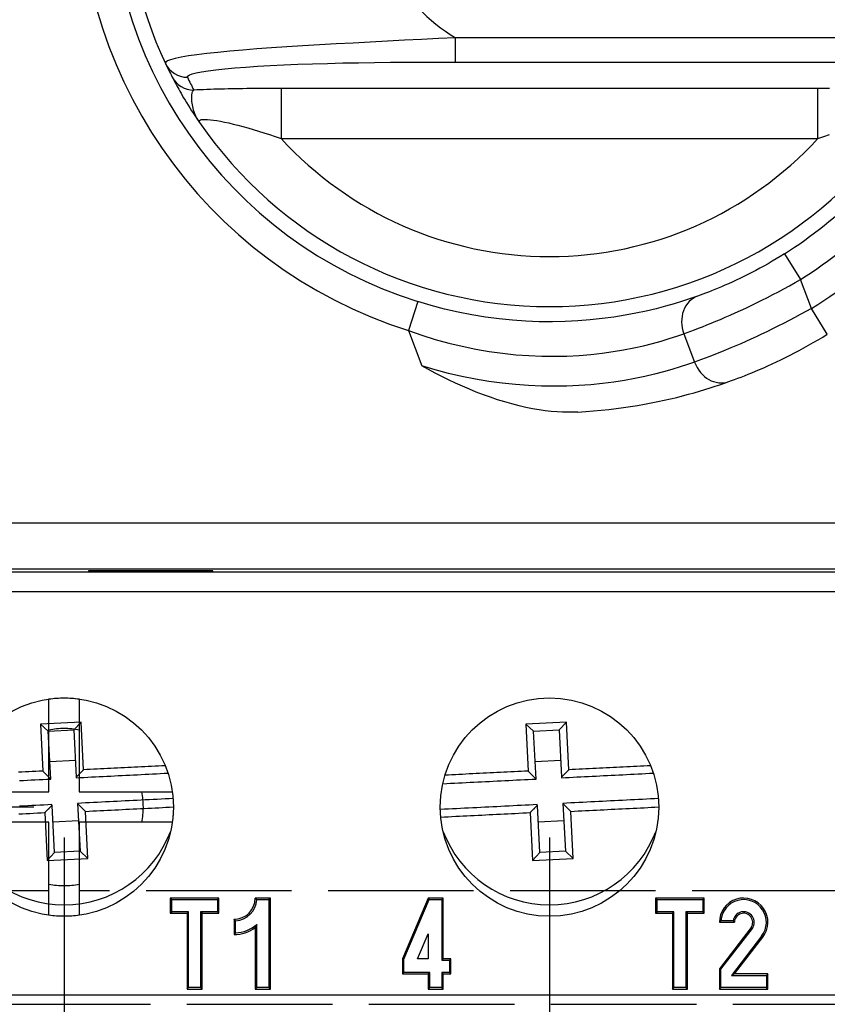
# Model space of a CAD drawing. Extents: x 46 to 594, y 116 to 733.
# Drawn here: x 144 to 171, y 400 to 433 of the extents above; entities that cross this region are included whole.
import ezdxf

# ---------------------------------------------------------------- set-up
doc = ezdxf.new("R2010")
doc.units = 0
doc.header["$LTSCALE"] = 0.4
doc.linetypes.add('ACAD_ISO02W100', pattern=[15, 12, -3])
doc.layers.get('0').update_dxf_attribs({"linetype": 'CONTINUOUS'})
doc.layers.get('DEFPOINTS').update_dxf_attribs({"linetype": 'CONTINUOUS'})
for name, color, linetype in [('QUOTA', 3, 'CONTINUOUS'), ('SPIGOLI_NASCOSTI', 7, 'ACAD_ISO02W100'), ('SPIGOLI_VISIBILI', 7, 'CONTINUOUS')]:
    doc.layers.add(name, color=color, linetype=linetype)
doc.styles.add('ROMANS', font='romans')
doc.dimstyles.new('COPIA_DI_DANIELE', dxfattribs={"dimtxt": 3, "dimasz": 3, "dimexe": 1, "dimexo": 1, "dimgap": 1, "dimtad": 1, "dimdec": 0, "dimtxsty": 'ROMANS', "dimcen": 5, "dimclrd": 3, "dimclre": 3, "dimclrt": 7, "dimazin": 3, "dimtfac": 1, "dimtdec": 0, "dimtmove": 0, "dimatfit": 3, "dimtolj": 1, "dimtzin": 0})

# ---------------------------------------------------------------- blocks, each defined once
blk = doc.blocks.new('*D74')
at = {"color": 3}
for p, q in [((177.893, 406.118), (177.893, 359.164)), ((161.893, 405.594), (161.893, 359.164)), ((164.893, 360.164), (174.893, 360.164))]:
    blk.add_line(p, q, dxfattribs=at)
for points in [[(164.893, 360.664), (164.893, 359.664), (161.893, 360.164)], [(174.893, 360.664), (174.893, 359.664), (177.893, 360.164)]]:
    blk.add_solid(points, dxfattribs=at)
at = {"layer": 'DEFPOINTS', "color": 0}
for p in [(177.893, 407.118), (161.893, 406.594), (177.893, 360.164)]:
    blk.add_point(p, dxfattribs=at)
at = {"color": 7, "insert": (167.983, 362.664), "char_height": 3, "attachment_point": 5, "style": 'ROMANS'}
blk.add_mtext('\\A1;16', dxfattribs=at)
blk = doc.blocks.new('*D75')
at = {"color": 3}
for p, q in [((135.793, 399.394), (135.793, 343.51)), ((187.993, 399.089), (187.993, 343.51)), ((138.793, 344.51), (184.993, 344.51))]:
    blk.add_line(p, q, dxfattribs=at)
for points in [[(138.793, 345.01), (138.793, 344.01), (135.793, 344.51)], [(184.993, 345.01), (184.993, 344.01), (187.993, 344.51)]]:
    blk.add_solid(points, dxfattribs=at)
at = {"layer": 'DEFPOINTS', "color": 0}
for p in [(135.793, 400.394), (187.993, 400.089), (187.993, 344.51)]:
    blk.add_point(p, dxfattribs=at)
at = {"color": 7, "insert": (161.893, 347.01), "char_height": 3, "attachment_point": 5, "style": 'ROMANS'}
blk.add_mtext('\\A1;52', dxfattribs=at)
blk = doc.blocks.new('*D77')
at = {"color": 3}
for p, q in [((145.893, 405.594), (145.893, 359.187)), ((161.893, 405.594), (161.893, 359.187)), ((148.893, 360.187), (158.893, 360.187))]:
    blk.add_line(p, q, dxfattribs=at)
for points in [[(148.893, 360.687), (148.893, 359.687), (145.893, 360.187)], [(158.893, 360.687), (158.893, 359.687), (161.893, 360.187)]]:
    blk.add_solid(points, dxfattribs=at)
at = {"layer": 'DEFPOINTS', "color": 0}
for p in [(145.893, 406.594), (161.893, 406.594), (161.893, 360.187)]:
    blk.add_point(p, dxfattribs=at)
at = {"color": 7, "insert": (153.893, 362.687), "char_height": 3, "attachment_point": 5, "style": 'ROMANS'}
blk.add_mtext('\\A1;16', dxfattribs=at)
blk = doc.blocks.new('*D78')
at = {"color": 3}
for p, q in [((142.093, 485.268), (142.093, 503.781)), ((181.693, 391.168), (181.693, 503.781)), ((145.093, 502.781), (178.693, 502.781))]:
    blk.add_line(p, q, dxfattribs=at)
for points in [[(145.093, 503.281), (145.093, 502.281), (142.093, 502.781)], [(178.693, 503.281), (178.693, 502.281), (181.693, 502.781)]]:
    blk.add_solid(points, dxfattribs=at)
at = {"layer": 'DEFPOINTS', "color": 0}
for p in [(181.693, 502.781), (142.093, 484.268), (181.693, 390.168)]:
    blk.add_point(p, dxfattribs=at)
at = {"color": 7, "insert": (160.153, 505.281), "char_height": 3, "attachment_point": 5, "style": 'ROMANS'}
blk.add_mtext('\\A1;40', dxfattribs=at)
blk = doc.blocks.new('*D79')
at = {"color": 3}
for p, q in [((141.093, 484.268), (79.823, 484.268)), ((80.823, 481.268), (80.823, 393.168)), ((180.693, 390.168), (79.823, 390.168))]:
    blk.add_line(p, q, dxfattribs=at)
for points in [[(80.323, 481.268), (81.323, 481.268), (80.823, 484.268)], [(80.323, 393.168), (81.323, 393.168), (80.823, 390.168)]]:
    blk.add_solid(points, dxfattribs=at)
at = {"layer": 'DEFPOINTS', "color": 0}
for p in [(142.093, 484.268), (80.823, 390.168), (181.693, 390.168)]:
    blk.add_point(p, dxfattribs=at)
at = {"color": 7, "insert": (78.323, 437.218), "char_height": 3, "attachment_point": 5, "rotation": 90, "style": 'ROMANS'}
blk.add_mtext('\\A1;94', dxfattribs=at)
blk = doc.blocks.new('*D80')
at = {"color": 3}
for p, q in [((134.992, 487.217), (71.365, 487.217)), ((72.365, 484.217), (72.365, 390.218)), ((175.926, 387.218), (71.365, 387.218))]:
    blk.add_line(p, q, dxfattribs=at)
for points in [[(71.865, 484.217), (72.865, 484.217), (72.365, 487.217)], [(71.865, 390.218), (72.865, 390.218), (72.365, 387.218)]]:
    blk.add_solid(points, dxfattribs=at)
at = {"layer": 'DEFPOINTS', "color": 0}
for p in [(135.992, 487.217), (72.365, 387.218), (176.926, 387.218)]:
    blk.add_point(p, dxfattribs=at)
at = {"color": 7, "insert": (69.865, 437.218), "char_height": 3, "attachment_point": 5, "rotation": 90, "style": 'ROMANS'}
blk.add_mtext('\\A1;100', dxfattribs=at)
blk = doc.blocks.new('PROT')
at = {"layer": 'SPIGOLI_NASCOSTI', "color": 7, "linetype": 'ACAD_ISO02W100'}
for p, q in [((2.147, 13.593), (50.031, 13.593)), ((9.6, 10.665), (9.6, 9.857)), ((10.6, 9.857), (10.6, 10.665)), ((9.6, 9.857), (2.147, 9.857)), ((9.6, 9.857), (9.6, 7.6)), ((10.6, 7.6), (10.6, 9.857)), ((41.6, 9.857), (10.6, 9.857)), ((9.6, 7.6), (6.535, 7.6)), ((13.665, 7.6), (10.6, 7.6)), ((6.535, 6.6), (9.6, 6.6)), ((9.6, 6.6), (9.6, 3.535)), ((10.6, 3.535), (10.6, 6.6)), ((10.6, 6.6), (13.665, 6.6))]:
    blk.add_line(p, q, dxfattribs=at)
for radius, start, end in [(3.6, 82.0164, 97.9836), (2.6, 78.9125, 101.0875), (2.6, 348.9125, 11.0875), (3.6, 352.0164, 7.9836), (2.6, 258.9125, 281.0875), (3.6, 262.0164, 277.9836)]:
    blk.add_arc((10.1, 7.1), radius, start, end, dxfattribs=at)
at = {"layer": 'SPIGOLI_VISIBILI', "color": 7, "linetype": 'CONTINUOUS'}
blk.add_line((51.9, 0), (0.3, 0), dxfattribs=at)
blk = doc.blocks.new('*D133')
at = {"layer": 'DEFPOINTS', "color": 0}
for p in [(145.893, 467.594), (106.596, 406.594), (145.893, 406.594)]:
    blk.add_point(p, dxfattribs=at)
at = {"layer": 'QUOTA', "color": 3}
for p, q in [((144.893, 467.594), (105.596, 467.594)), ((106.596, 464.594), (106.596, 409.594)), ((144.893, 406.594), (105.596, 406.594))]:
    blk.add_line(p, q, dxfattribs=at)
for points in [[(106.096, 464.594), (107.096, 464.594), (106.596, 467.594)], [(106.096, 409.594), (107.096, 409.594), (106.596, 406.594)]]:
    blk.add_solid(points, dxfattribs=at)
at = {"layer": 'QUOTA', "color": 7, "insert": (104.096, 437.094), "char_height": 3, "attachment_point": 5, "rotation": 90, "style": 'ROMANS'}
blk.add_mtext('\\A1;61', dxfattribs=at)

msp = doc.modelspace()

# ---------------------------------------------------------------- linework, layer by layer
at = {"layer": 'SPIGOLI_VISIBILI', "color": 7, "linetype": 'CONTINUOUS'}
for p, q in [((184.893, 431.959), (158.79, 431.959)), ((158.79, 431.16), (158.79, 431.959)), ((158.79, 431.16), (184.893, 431.16)), ((170.743, 430.29), (153.043, 430.29)), ((153.043, 430.29), (153.043, 428.642)), ((170.743, 428.642), (170.743, 430.29)), ((153.043, 428.642), (170.743, 428.642)), ((169.636, 424.834), (170.17, 423.989)), ((170.528, 423.034), (170.17, 423.989)), ((157.55, 423.259), (157.25, 422.305)), ((171.052, 422.182), (170.528, 423.034)), ((157.25, 422.305), (157.688, 421.139)), ((166.323, 422.203), (166.674, 421.266)), ((186.184, 415.953), (137.602, 415.953)), ((186.293, 414.344), (137.493, 414.344)), ((137.602, 414.453), (186.184, 414.453)), ((146.693, 414.388), (146.693, 414.36)), ((150.793, 414.388), (146.693, 414.388)), ((146.693, 414.36), (150.793, 414.36)), ((150.793, 414.36), (150.793, 414.388)), ((146.452, 409.399), (145.108, 409.331)), ((146.215, 409.136), (146.452, 409.399)), ((146.531, 407.823), (146.452, 409.399)), ((162.452, 409.399), (161.108, 409.331)), ((162.215, 409.136), (162.452, 409.399)), ((162.531, 407.823), (162.452, 409.399)), ((145.108, 409.331), (145.186, 407.782)), ((145.108, 409.331), (145.37, 409.094)), ((145.37, 409.094), (146.215, 409.136)), ((145.449, 407.519), (145.37, 409.094)), ((146.215, 409.136), (146.293, 407.585)), ((161.108, 409.331), (161.186, 407.782)), ((161.108, 409.331), (161.37, 409.094)), ((161.37, 409.094), (162.215, 409.136)), ((161.449, 407.519), (161.37, 409.094)), ((162.215, 409.136), (162.293, 407.585)), ((145.42, 408.095), (146.265, 408.138)), ((161.42, 408.095), (162.265, 408.138)), ((145.571, 405.099), (145.493, 406.65)), ((146.337, 406.716), (146.416, 405.141)), ((146.678, 404.904), (146.6, 406.453)), ((161.571, 405.099), (161.493, 406.65)), ((162.337, 406.716), (162.416, 405.141)), ((162.678, 404.904), (162.6, 406.453)), ((145.255, 406.412), (145.334, 404.837)), ((146.366, 406.14), (145.521, 406.098)), ((161.255, 406.412), (161.334, 404.837)), ((162.366, 406.14), (161.521, 406.098)), ((145.334, 404.837), (145.571, 405.099)), ((145.334, 404.837), (146.678, 404.904)), ((146.416, 405.141), (145.571, 405.099)), ((146.416, 405.141), (146.678, 404.904)), ((161.334, 404.837), (161.571, 405.099)), ((161.334, 404.837), (162.678, 404.904)), ((162.416, 405.141), (161.571, 405.099)), ((162.416, 405.141), (162.678, 404.904)), ((150.993, 403.594), (149.393, 403.594)), ((149.393, 403.594), (149.393, 403.094)), ((149.393, 403.594), (149.443, 403.544)), ((149.443, 403.544), (150.943, 403.544)), ((149.443, 403.144), (149.443, 403.544)), ((150.993, 403.594), (150.943, 403.544)), ((150.943, 403.544), (150.943, 403.144)), ((150.993, 403.094), (150.993, 403.594)), ((152.693, 403.594), (152.193, 403.594)), ((152.241, 403.544), (152.643, 403.544)), ((152.693, 403.594), (152.643, 403.544)), ((152.643, 403.544), (152.643, 400.644)), ((152.693, 400.594), (152.693, 403.594)), ((157.893, 403.594), (157.043, 401.594)), ((157.093, 401.583), (157.926, 403.544)), ((158.393, 403.594), (157.893, 403.594)), ((157.893, 403.594), (157.926, 403.544)), ((157.926, 403.544), (158.343, 403.544)), ((158.393, 403.594), (158.343, 403.544)), ((158.343, 403.544), (158.343, 401.544)), ((158.393, 401.594), (158.393, 403.594)), ((166.993, 403.594), (165.393, 403.594)), ((165.393, 403.594), (165.393, 403.094)), ((165.393, 403.594), (165.443, 403.544)), ((165.443, 403.544), (166.943, 403.544)), ((165.443, 403.144), (165.443, 403.544)), ((166.993, 403.594), (166.943, 403.544)), ((166.943, 403.544), (166.943, 403.144)), ((166.993, 403.094), (166.993, 403.594)), ((149.393, 403.094), (149.443, 403.144)), ((149.393, 403.094), (149.943, 403.094)), ((149.993, 403.144), (149.443, 403.144)), ((149.943, 403.094), (149.993, 403.144)), ((149.943, 403.094), (149.943, 400.594)), ((149.993, 400.644), (149.993, 403.144)), ((150.393, 403.144), (150.393, 400.644)), ((150.443, 403.094), (150.393, 403.144)), ((150.943, 403.144), (150.393, 403.144)), ((150.443, 400.594), (150.443, 403.094)), ((150.443, 403.094), (150.993, 403.094)), ((150.993, 403.094), (150.943, 403.144)), ((151.493, 402.894), (151.493, 402.394)), ((165.393, 403.094), (165.443, 403.144)), ((165.393, 403.094), (165.943, 403.094)), ((165.993, 403.144), (165.443, 403.144)), ((165.943, 403.094), (165.993, 403.144)), ((165.943, 403.094), (165.943, 400.594)), ((165.993, 400.644), (165.993, 403.144)), ((166.393, 403.144), (166.393, 400.644)), ((166.443, 403.094), (166.393, 403.144)), ((166.943, 403.144), (166.393, 403.144)), ((166.443, 400.594), (166.443, 403.094)), ((166.443, 403.094), (166.993, 403.094)), ((166.993, 403.094), (166.943, 403.144)), ((151.543, 402.445), (151.543, 402.845)), ((152.193, 402.619), (152.193, 400.594)), ((152.243, 400.644), (152.243, 402.722)), ((167.493, 402.794), (167.993, 402.794)), ((168.541, 402.624), (167.493, 401.265)), ((167.543, 401.248), (168.581, 402.595)), ((167.947, 402.844), (167.545, 402.844)), ((157.543, 401.594), (157.893, 402.417)), ((157.893, 402.417), (157.893, 401.594)), ((168.887, 402.336), (167.891, 401.044)), ((167.993, 401.094), (168.927, 402.305)), ((168.887, 402.336), (168.927, 402.305)), ((157.043, 401.594), (157.043, 401.094)), ((157.043, 401.594), (157.093, 401.583)), ((157.093, 401.144), (157.093, 401.583)), ((157.893, 401.594), (157.543, 401.594)), ((158.393, 401.594), (158.343, 401.544)), ((158.643, 401.594), (158.393, 401.594)), ((158.643, 401.594), (158.593, 401.544)), ((158.643, 401.094), (158.643, 401.594)), ((158.343, 401.544), (158.593, 401.544)), ((158.593, 401.544), (158.593, 401.144)), ((167.493, 401.265), (167.543, 401.248)), ((167.493, 401.265), (167.493, 400.594)), ((157.043, 401.094), (157.093, 401.144)), ((157.043, 401.094), (157.893, 401.094)), ((157.943, 401.144), (157.093, 401.144)), ((157.893, 401.094), (157.943, 401.144)), ((157.893, 401.094), (157.893, 400.594)), ((157.943, 400.644), (157.943, 401.144)), ((158.343, 401.144), (158.343, 400.644)), ((158.393, 401.094), (158.343, 401.144)), ((158.593, 401.144), (158.343, 401.144)), ((158.393, 400.594), (158.393, 401.094)), ((158.393, 401.094), (158.643, 401.094)), ((158.643, 401.094), (158.593, 401.144)), ((167.543, 400.644), (167.543, 401.248)), ((167.993, 401.094), (167.891, 401.044)), ((167.891, 401.044), (169.043, 401.044)), ((169.093, 401.094), (167.993, 401.094)), ((169.093, 401.094), (169.043, 401.044)), ((169.043, 401.044), (169.043, 400.644)), ((169.093, 400.594), (169.093, 401.094)), ((149.943, 400.594), (149.993, 400.644)), ((150.393, 400.644), (149.993, 400.644)), ((150.443, 400.594), (150.393, 400.644)), ((152.193, 400.594), (152.243, 400.644)), ((152.643, 400.644), (152.243, 400.644)), ((152.693, 400.594), (152.643, 400.644)), ((157.893, 400.594), (157.943, 400.644)), ((158.343, 400.644), (157.943, 400.644)), ((158.393, 400.594), (158.343, 400.644)), ((165.943, 400.594), (165.993, 400.644)), ((166.393, 400.644), (165.993, 400.644)), ((166.443, 400.594), (166.393, 400.644)), ((167.493, 400.594), (167.543, 400.644)), ((169.043, 400.644), (167.543, 400.644)), ((169.093, 400.594), (169.043, 400.644)), ((186.493, 400.394), (137.293, 400.394)), ((149.943, 400.594), (150.443, 400.594)), ((152.193, 400.594), (152.693, 400.594)), ((157.893, 400.594), (158.393, 400.594)), ((165.943, 400.594), (166.443, 400.594)), ((167.493, 400.594), (169.093, 400.594))]:
    msp.add_line(p, q, dxfattribs=at)
for points in [[(158.79, 431.959), (158.236, 431.932), (157.677, 431.903), (157.114, 431.875), (156.548, 431.845), (155.982, 431.816), (155.418, 431.786), (154.859, 431.755), (154.306, 431.723), (153.764, 431.691), (153.238, 431.658), (152.731, 431.624), (152.245, 431.589), (151.785, 431.553), (151.355, 431.516), (150.957, 431.478), (150.595, 431.439), (150.272, 431.4), (149.989, 431.359), (149.749, 431.318), (149.553, 431.276), (149.402, 431.235), (149.298, 431.194), (149.241, 431.153), (149.235, 431.113)], [(149.958, 430.657), (149.963, 430.694), (150.014, 430.731), (150.108, 430.768), (150.244, 430.804), (150.422, 430.84), (150.639, 430.874), (150.895, 430.907), (151.188, 430.938), (151.517, 430.968), (151.878, 430.995), (152.27, 431.021), (152.689, 431.044), (153.131, 431.065), (153.595, 431.084), (154.077, 431.101), (154.575, 431.116), (155.084, 431.128), (155.602, 431.138), (156.126, 431.146), (156.655, 431.152), (157.186, 431.156), (157.72, 431.159), (158.255, 431.16), (158.79, 431.16)], [(149.456, 430.664), (149.463, 430.652), (149.472, 430.634), (149.484, 430.612), (149.498, 430.584), (149.515, 430.552), (149.535, 430.515), (149.557, 430.473), (149.582, 430.427), (149.61, 430.376), (149.64, 430.321), (149.673, 430.262), (149.709, 430.198), (149.748, 430.13), (149.789, 430.058), (149.833, 429.983), (149.881, 429.903), (149.931, 429.82), (149.983, 429.735), (150.039, 429.646), (150.096, 429.554), (150.157, 429.461), (150.22, 429.365), (150.285, 429.267), (150.353, 429.168)], [(150.353, 429.168), (150.306, 429.24), (150.267, 429.31), (150.233, 429.379), (150.204, 429.447), (150.181, 429.512), (150.161, 429.576), (150.145, 429.637), (150.132, 429.696), (150.122, 429.752), (150.113, 429.805), (150.107, 429.856), (150.102, 429.904), (150.1, 429.949), (150.098, 429.99), (150.099, 430.029), (150.101, 430.065), (150.104, 430.098), (150.109, 430.127), (150.115, 430.153), (150.123, 430.176), (150.132, 430.196), (150.142, 430.212), (150.154, 430.224), (150.167, 430.234)], [(153.043, 430.29), (152.917, 430.29), (152.791, 430.29), (152.665, 430.289), (152.539, 430.289), (152.413, 430.288), (152.287, 430.287), (152.161, 430.286), (152.035, 430.285), (151.911, 430.283), (151.787, 430.281), (151.663, 430.279), (151.54, 430.277), (151.419, 430.275), (151.298, 430.272), (151.179, 430.27), (151.061, 430.266), (150.944, 430.263), (150.828, 430.26), (150.714, 430.256), (150.601, 430.252), (150.489, 430.248), (150.38, 430.243), (150.272, 430.239), (150.167, 430.234)], [(171.121, 430.289), (170.995, 430.29), (170.869, 430.29), (170.743, 430.29)], [(150.353, 429.168), (150.34, 429.194), (150.341, 429.217), (150.355, 429.235), (150.383, 429.25), (150.423, 429.261), (150.477, 429.267), (150.543, 429.269), (150.622, 429.266), (150.713, 429.258), (150.815, 429.245), (150.928, 429.228), (151.051, 429.206), (151.182, 429.18), (151.322, 429.15), (151.469, 429.115), (151.622, 429.077), (151.782, 429.034), (151.948, 428.988), (152.119, 428.938), (152.296, 428.885), (152.477, 428.828), (152.662, 428.769), (152.851, 428.707), (153.043, 428.642)], [(170.743, 428.642), (170.935, 428.707), (171.124, 428.769)], [(169.636, 424.834), (169.503, 424.751), (169.368, 424.669), (169.233, 424.589), (169.098, 424.511), (168.963, 424.434), (168.828, 424.36), (168.694, 424.288), (168.561, 424.218), (168.429, 424.15), (168.299, 424.085), (168.17, 424.023), (168.043, 423.963), (167.919, 423.905), (167.797, 423.85), (167.678, 423.798), (167.563, 423.748), (167.45, 423.701), (167.341, 423.656), (167.236, 423.614), (167.135, 423.574), (167.038, 423.537), (166.947, 423.503), (166.86, 423.471), (166.778, 423.441)], [(166.323, 422.203), (166.432, 422.242), (166.548, 422.285), (166.671, 422.331), (166.8, 422.381), (166.935, 422.433), (167.076, 422.489), (167.222, 422.548), (167.372, 422.61), (167.528, 422.675), (167.687, 422.743), (167.851, 422.814), (168.018, 422.888), (168.188, 422.966), (168.361, 423.046), (168.537, 423.129), (168.715, 423.215), (168.894, 423.304), (169.075, 423.395), (169.258, 423.489), (169.441, 423.585), (169.624, 423.683), (169.807, 423.783), (169.989, 423.885), (170.17, 423.989)], [(166.778, 423.441), (166.539, 423.358), (166.281, 423.274), (166.007, 423.189), (165.715, 423.106), (165.406, 423.026), (165.082, 422.949), (164.742, 422.876), (164.387, 422.81), (164.017, 422.75), (163.634, 422.699), (163.238, 422.657), (162.832, 422.625), (162.415, 422.604), (161.99, 422.595), (161.557, 422.598), (161.118, 422.614), (160.675, 422.645), (160.229, 422.69), (159.781, 422.748), (159.332, 422.822), (158.883, 422.91), (158.435, 423.012), (157.99, 423.129), (157.55, 423.259)], [(170.528, 423.034), (170.346, 422.932), (170.162, 422.831), (169.978, 422.732), (169.793, 422.635), (169.608, 422.54), (169.424, 422.447), (169.242, 422.357), (169.062, 422.269), (168.883, 422.184), (168.707, 422.102), (168.534, 422.023), (168.363, 421.947), (168.196, 421.873), (168.033, 421.802), (167.874, 421.735), (167.719, 421.671), (167.569, 421.609), (167.424, 421.551), (167.284, 421.496), (167.149, 421.444), (167.021, 421.395), (166.899, 421.349), (166.783, 421.306), (166.674, 421.266)], [(157.25, 422.305), (157.687, 422.153), (158.129, 422.016), (158.573, 421.893), (159.018, 421.786), (159.462, 421.694), (159.904, 421.617), (160.345, 421.556), (160.782, 421.51), (161.214, 421.478), (161.639, 421.461), (162.057, 421.457), (162.467, 421.466), (162.866, 421.487), (163.254, 421.519), (163.629, 421.56), (163.991, 421.612), (164.338, 421.671), (164.67, 421.736), (164.987, 421.807), (165.288, 421.883), (165.572, 421.961), (165.84, 422.042), (166.09, 422.122), (166.323, 422.203)], [(167.804, 420.622), (167.896, 420.656), (167.995, 420.692), (168.098, 420.731), (168.207, 420.772), (168.321, 420.817), (168.44, 420.864), (168.563, 420.914), (168.69, 420.967), (168.821, 421.023), (168.955, 421.082), (169.093, 421.144), (169.234, 421.208), (169.378, 421.275), (169.524, 421.345), (169.672, 421.418), (169.822, 421.493), (169.974, 421.571), (170.127, 421.652), (170.281, 421.735), (170.436, 421.821), (170.591, 421.908), (170.746, 421.998), (170.899, 422.089), (171.052, 422.182)], [(166.674, 421.266), (166.444, 421.186), (166.196, 421.105), (165.931, 421.025), (165.649, 420.945), (165.35, 420.868), (165.037, 420.794), (164.708, 420.726), (164.367, 420.663), (164.011, 420.608), (163.641, 420.56), (163.258, 420.521), (162.864, 420.492), (162.46, 420.474), (162.047, 420.467), (161.627, 420.473), (161.201, 420.491), (160.769, 420.524), (160.332, 420.57), (159.892, 420.63), (159.45, 420.704), (159.007, 420.792), (158.565, 420.894), (158.125, 421.009), (157.688, 421.139)], [(162.831, 419.619), (162.67, 419.613), (162.501, 419.612), (162.325, 419.616), (162.142, 419.626), (161.951, 419.642), (161.753, 419.664), (161.548, 419.694), (161.336, 419.73), (161.116, 419.774), (160.889, 419.826), (160.655, 419.886), (160.418, 419.953), (160.182, 420.026), (159.947, 420.105), (159.714, 420.19), (159.481, 420.279), (159.251, 420.373), (159.021, 420.472), (158.794, 420.575), (158.568, 420.681), (158.345, 420.791), (158.124, 420.904), (157.904, 421.02), (157.688, 421.139)], [(162.829, 419.62), (163.088, 419.636), (163.343, 419.655), (163.596, 419.678), (163.844, 419.704), (164.089, 419.733), (164.33, 419.765), (164.566, 419.799), (164.798, 419.837), (165.025, 419.876), (165.246, 419.918), (165.463, 419.962), (165.675, 420.007), (165.883, 420.055), (166.086, 420.103), (166.283, 420.153), (166.475, 420.204), (166.662, 420.256), (166.843, 420.308), (167.018, 420.361), (167.188, 420.414), (167.351, 420.467), (167.508, 420.519), (167.659, 420.571), (167.804, 420.622)], [(145.186, 407.782), (145.072, 407.776), (144.958, 407.771), (144.844, 407.765), (144.73, 407.759), (144.616, 407.754), (144.502, 407.748), (144.388, 407.742)], [(145.186, 407.782), (145.197, 407.771), (145.208, 407.76), (145.219, 407.749), (145.23, 407.738), (145.241, 407.727), (145.252, 407.716), (145.263, 407.705), (145.274, 407.694), (145.285, 407.683), (145.296, 407.672), (145.307, 407.661), (145.318, 407.65), (145.329, 407.64), (145.34, 407.629), (145.351, 407.618), (145.362, 407.607), (145.372, 407.596), (145.383, 407.585), (145.394, 407.574), (145.405, 407.563), (145.416, 407.552), (145.427, 407.541), (145.438, 407.53), (145.449, 407.519)], [(146.531, 407.823), (146.521, 407.814), (146.511, 407.804), (146.501, 407.794), (146.492, 407.784), (146.482, 407.774), (146.472, 407.764), (146.462, 407.754), (146.452, 407.744), (146.442, 407.734), (146.432, 407.724), (146.422, 407.714), (146.412, 407.704), (146.402, 407.694), (146.392, 407.684), (146.382, 407.674), (146.372, 407.664), (146.362, 407.655), (146.353, 407.645), (146.343, 407.635), (146.333, 407.625), (146.323, 407.615), (146.313, 407.605), (146.303, 407.595), (146.293, 407.585)], [(149.224, 407.959), (149.112, 407.953), (149, 407.947), (148.888, 407.942), (148.776, 407.936), (148.663, 407.931), (148.551, 407.925), (148.439, 407.919), (148.327, 407.914), (148.215, 407.908), (148.102, 407.902), (147.99, 407.897), (147.878, 407.891), (147.766, 407.885), (147.653, 407.88), (147.541, 407.874), (147.429, 407.869), (147.317, 407.863), (147.205, 407.857), (147.092, 407.852), (146.98, 407.846), (146.868, 407.84), (146.756, 407.835), (146.644, 407.829), (146.531, 407.823)], [(161.186, 407.782), (161.072, 407.776), (160.958, 407.771), (160.844, 407.765), (160.73, 407.759), (160.616, 407.754), (160.502, 407.748), (160.388, 407.742), (160.274, 407.736), (160.16, 407.731), (160.046, 407.725), (159.932, 407.719), (159.818, 407.713), (159.704, 407.708), (159.59, 407.702), (159.476, 407.696), (159.362, 407.691), (159.248, 407.685), (159.134, 407.679), (159.02, 407.673), (158.906, 407.668), (158.792, 407.662), (158.678, 407.656), (158.564, 407.65), (158.45, 407.645)], [(161.186, 407.782), (161.197, 407.771), (161.208, 407.76), (161.219, 407.749), (161.23, 407.738), (161.241, 407.727), (161.252, 407.716), (161.263, 407.705), (161.274, 407.694), (161.285, 407.683), (161.296, 407.672), (161.307, 407.661), (161.318, 407.65), (161.329, 407.64), (161.34, 407.629), (161.351, 407.618), (161.362, 407.607), (161.372, 407.596), (161.383, 407.585), (161.394, 407.574), (161.405, 407.563), (161.416, 407.552), (161.427, 407.541), (161.438, 407.53), (161.449, 407.519)], [(162.531, 407.823), (162.521, 407.814), (162.511, 407.804), (162.501, 407.794), (162.492, 407.784), (162.482, 407.774), (162.472, 407.764), (162.462, 407.754), (162.452, 407.744), (162.442, 407.734), (162.432, 407.724), (162.422, 407.714), (162.412, 407.704), (162.402, 407.694), (162.392, 407.684), (162.382, 407.674), (162.372, 407.664), (162.362, 407.655), (162.353, 407.645), (162.343, 407.635), (162.333, 407.625), (162.323, 407.615), (162.313, 407.605), (162.303, 407.595), (162.293, 407.585)], [(165.224, 407.959), (165.112, 407.953), (165, 407.947), (164.888, 407.942), (164.776, 407.936), (164.663, 407.931), (164.551, 407.925), (164.439, 407.919), (164.327, 407.914), (164.215, 407.908), (164.102, 407.902), (163.99, 407.897), (163.878, 407.891), (163.766, 407.885), (163.653, 407.88), (163.541, 407.874), (163.429, 407.869), (163.317, 407.863), (163.205, 407.857), (163.092, 407.852), (162.98, 407.846), (162.868, 407.84), (162.756, 407.835), (162.644, 407.829), (162.531, 407.823)], [(144.425, 407.467), (144.553, 407.474), (144.681, 407.48), (144.809, 407.487), (144.937, 407.493), (145.065, 407.5), (145.193, 407.506), (145.321, 407.512), (145.449, 407.519)], [(146.293, 407.585), (146.293, 407.584), (146.293, 407.583), (146.293, 407.582), (146.293, 407.581), (146.293, 407.58), (146.293, 407.579), (146.293, 407.578), (146.293, 407.577), (146.293, 407.576), (146.293, 407.575), (146.293, 407.574), (146.294, 407.573), (146.294, 407.572), (146.294, 407.571), (146.294, 407.57), (146.294, 407.569), (146.294, 407.568), (146.294, 407.567), (146.294, 407.566), (146.294, 407.565), (146.294, 407.564), (146.294, 407.563), (146.294, 407.562), (146.294, 407.561)], [(146.294, 407.561), (146.42, 407.568), (146.546, 407.574), (146.672, 407.58), (146.798, 407.587), (146.923, 407.593), (147.049, 407.599), (147.175, 407.605), (147.301, 407.612), (147.427, 407.618), (147.553, 407.624), (147.679, 407.631), (147.804, 407.637), (147.93, 407.643), (148.056, 407.65), (148.182, 407.656), (148.308, 407.662), (148.434, 407.669), (148.559, 407.675), (148.685, 407.681), (148.811, 407.688), (148.937, 407.694), (149.063, 407.7), (149.188, 407.707), (149.315, 407.713)], [(158.378, 407.365), (158.506, 407.371), (158.633, 407.377), (158.761, 407.384), (158.889, 407.39), (159.017, 407.397), (159.145, 407.403), (159.273, 407.41), (159.401, 407.416), (159.529, 407.422), (159.657, 407.429), (159.785, 407.435), (159.913, 407.442), (160.041, 407.448), (160.169, 407.455), (160.297, 407.461), (160.425, 407.467), (160.553, 407.474), (160.681, 407.48), (160.809, 407.487), (160.937, 407.493), (161.065, 407.5), (161.193, 407.506), (161.321, 407.512), (161.449, 407.519)], [(162.293, 407.585), (162.293, 407.584), (162.293, 407.583), (162.293, 407.582), (162.293, 407.581), (162.293, 407.58), (162.293, 407.579), (162.293, 407.578), (162.293, 407.577), (162.293, 407.576), (162.293, 407.575), (162.293, 407.574), (162.294, 407.573), (162.294, 407.572), (162.294, 407.571), (162.294, 407.57), (162.294, 407.569), (162.294, 407.568), (162.294, 407.567), (162.294, 407.566), (162.294, 407.565), (162.294, 407.564), (162.294, 407.563), (162.294, 407.562), (162.294, 407.561)], [(162.294, 407.561), (162.42, 407.568), (162.546, 407.574), (162.672, 407.58), (162.798, 407.587), (162.923, 407.593), (163.049, 407.599), (163.175, 407.605), (163.301, 407.612), (163.427, 407.618), (163.553, 407.624), (163.679, 407.631), (163.804, 407.637), (163.93, 407.643), (164.056, 407.65), (164.182, 407.656), (164.308, 407.662), (164.434, 407.669), (164.559, 407.675), (164.685, 407.681), (164.811, 407.688), (164.937, 407.694), (165.063, 407.7), (165.188, 407.707), (165.315, 407.713)], [(149.482, 406.874), (149.35, 406.868), (149.218, 406.861), (149.087, 406.855), (148.956, 406.848), (148.825, 406.841), (148.694, 406.835), (148.563, 406.828), (148.432, 406.822), (148.301, 406.815), (148.17, 406.809), (148.039, 406.802), (147.908, 406.795), (147.777, 406.789), (147.646, 406.782), (147.515, 406.776), (147.385, 406.769), (147.254, 406.763), (147.123, 406.756), (146.992, 406.749), (146.861, 406.743), (146.73, 406.736), (146.599, 406.73), (146.468, 406.723), (146.337, 406.716)], [(165.482, 406.874), (165.35, 406.868), (165.218, 406.861), (165.087, 406.855), (164.956, 406.848), (164.825, 406.841), (164.694, 406.835), (164.563, 406.828), (164.432, 406.822), (164.301, 406.815), (164.17, 406.809), (164.039, 406.802), (163.908, 406.795), (163.777, 406.789), (163.646, 406.782), (163.515, 406.776), (163.385, 406.769), (163.254, 406.763), (163.123, 406.756), (162.992, 406.749), (162.861, 406.743), (162.73, 406.736), (162.599, 406.73), (162.468, 406.723), (162.337, 406.716)], [(145.492, 406.674), (145.359, 406.667), (145.225, 406.661), (145.092, 406.654), (144.959, 406.647), (144.826, 406.641), (144.693, 406.634), (144.56, 406.627), (144.426, 406.621)], [(145.255, 406.412), (145.265, 406.422), (145.275, 406.432), (145.284, 406.442), (145.294, 406.452), (145.304, 406.462), (145.314, 406.471), (145.324, 406.481), (145.334, 406.491), (145.344, 406.501), (145.354, 406.511), (145.364, 406.521), (145.374, 406.531), (145.384, 406.541), (145.394, 406.551), (145.404, 406.561), (145.414, 406.571), (145.423, 406.581), (145.433, 406.591), (145.443, 406.601), (145.453, 406.611), (145.463, 406.621), (145.473, 406.63), (145.483, 406.64), (145.493, 406.65)], [(145.493, 406.65), (145.493, 406.651), (145.493, 406.652), (145.493, 406.653), (145.493, 406.654), (145.493, 406.655), (145.493, 406.656), (145.493, 406.657), (145.493, 406.658), (145.493, 406.659), (145.492, 406.66), (145.492, 406.661), (145.492, 406.662), (145.492, 406.663), (145.492, 406.664), (145.492, 406.665), (145.492, 406.666), (145.492, 406.667), (145.492, 406.668), (145.492, 406.669), (145.492, 406.67), (145.492, 406.671), (145.492, 406.672), (145.492, 406.673), (145.492, 406.674)], [(146.6, 406.453), (146.589, 406.464), (146.578, 406.475), (146.567, 406.486), (146.556, 406.497), (146.545, 406.508), (146.534, 406.519), (146.523, 406.53), (146.512, 406.541), (146.501, 406.552), (146.49, 406.563), (146.479, 406.574), (146.468, 406.585), (146.457, 406.596), (146.446, 406.607), (146.435, 406.618), (146.424, 406.629), (146.413, 406.64), (146.402, 406.651), (146.391, 406.662), (146.38, 406.673), (146.37, 406.684), (146.359, 406.695), (146.348, 406.705), (146.337, 406.716)], [(146.6, 406.453), (146.721, 406.459), (146.841, 406.465), (146.962, 406.471), (147.082, 406.477), (147.202, 406.483), (147.323, 406.489), (147.443, 406.495), (147.564, 406.502), (147.684, 406.508), (147.805, 406.514), (147.925, 406.52), (148.046, 406.526), (148.166, 406.532), (148.287, 406.538), (148.407, 406.544), (148.528, 406.55), (148.648, 406.556), (148.769, 406.562), (148.889, 406.568), (149.009, 406.574), (149.13, 406.58), (149.25, 406.586), (149.371, 406.592), (149.493, 406.598)], [(161.492, 406.674), (161.359, 406.667), (161.225, 406.661), (161.092, 406.654), (160.959, 406.647), (160.826, 406.641), (160.693, 406.634), (160.56, 406.627), (160.426, 406.621), (160.293, 406.614), (160.16, 406.607), (160.027, 406.6), (159.894, 406.594), (159.76, 406.587), (159.627, 406.58), (159.494, 406.574), (159.361, 406.567), (159.228, 406.56), (159.095, 406.554), (158.961, 406.547), (158.828, 406.54), (158.695, 406.534), (158.562, 406.527), (158.428, 406.52), (158.294, 406.513)], [(161.255, 406.412), (161.265, 406.422), (161.275, 406.432), (161.284, 406.442), (161.294, 406.452), (161.304, 406.462), (161.314, 406.471), (161.324, 406.481), (161.334, 406.491), (161.344, 406.501), (161.354, 406.511), (161.364, 406.521), (161.374, 406.531), (161.384, 406.541), (161.394, 406.551), (161.404, 406.561), (161.414, 406.571), (161.423, 406.581), (161.433, 406.591), (161.443, 406.601), (161.453, 406.611), (161.463, 406.621), (161.473, 406.63), (161.483, 406.64), (161.493, 406.65)], [(161.493, 406.65), (161.493, 406.651), (161.493, 406.652), (161.493, 406.653), (161.493, 406.654), (161.493, 406.655), (161.493, 406.656), (161.493, 406.657), (161.493, 406.658), (161.493, 406.659), (161.492, 406.66), (161.492, 406.661), (161.492, 406.662), (161.492, 406.663), (161.492, 406.664), (161.492, 406.665), (161.492, 406.666), (161.492, 406.667), (161.492, 406.668), (161.492, 406.669), (161.492, 406.67), (161.492, 406.671), (161.492, 406.672), (161.492, 406.673), (161.492, 406.674)], [(162.6, 406.453), (162.589, 406.464), (162.578, 406.475), (162.567, 406.486), (162.556, 406.497), (162.545, 406.508), (162.534, 406.519), (162.523, 406.53), (162.512, 406.541), (162.501, 406.552), (162.49, 406.563), (162.479, 406.574), (162.468, 406.585), (162.457, 406.596), (162.446, 406.607), (162.435, 406.618), (162.424, 406.629), (162.413, 406.64), (162.402, 406.651), (162.391, 406.662), (162.38, 406.673), (162.37, 406.684), (162.359, 406.695), (162.348, 406.705), (162.337, 406.716)], [(162.6, 406.453), (162.721, 406.459), (162.841, 406.465), (162.962, 406.471), (163.082, 406.477), (163.202, 406.483), (163.323, 406.489), (163.443, 406.495), (163.564, 406.502), (163.684, 406.508), (163.805, 406.514), (163.925, 406.52), (164.046, 406.526), (164.166, 406.532), (164.287, 406.538), (164.407, 406.544), (164.528, 406.55), (164.648, 406.556), (164.769, 406.562), (164.889, 406.568), (165.009, 406.574), (165.13, 406.58), (165.25, 406.586), (165.371, 406.592), (165.493, 406.598)], [(144.396, 406.369), (144.518, 406.375), (144.641, 406.381), (144.764, 406.387), (144.887, 406.393), (145.009, 406.399), (145.132, 406.406), (145.255, 406.412)], [(158.308, 406.264), (158.432, 406.27), (158.556, 406.276), (158.678, 406.282), (158.801, 406.289), (158.923, 406.295), (159.046, 406.301), (159.169, 406.307), (159.291, 406.313), (159.414, 406.319), (159.537, 406.326), (159.659, 406.332), (159.782, 406.338), (159.905, 406.344), (160.028, 406.35), (160.15, 406.356), (160.273, 406.363), (160.396, 406.369), (160.518, 406.375), (160.641, 406.381), (160.764, 406.387), (160.887, 406.393), (161.009, 406.399), (161.132, 406.406), (161.255, 406.412)], [(152.241, 403.544), (152.239, 403.547), (152.236, 403.549), (152.233, 403.552), (152.23, 403.555), (152.228, 403.558), (152.225, 403.561), (152.223, 403.563), (152.22, 403.566), (152.217, 403.569), (152.215, 403.571), (152.212, 403.574), (152.21, 403.576), (152.208, 403.579), (152.206, 403.581), (152.203, 403.583), (152.201, 403.585), (152.2, 403.587), (152.198, 403.589), (152.197, 403.59), (152.195, 403.591), (152.194, 403.592), (152.194, 403.593), (152.193, 403.594), (152.193, 403.594)], [(151.543, 402.845), (151.54, 402.848), (151.537, 402.851), (151.534, 402.853), (151.532, 402.856), (151.529, 402.859), (151.526, 402.861), (151.523, 402.864), (151.52, 402.867), (151.518, 402.869), (151.515, 402.872), (151.513, 402.874), (151.51, 402.877), (151.508, 402.879), (151.506, 402.881), (151.504, 402.883), (151.502, 402.885), (151.5, 402.887), (151.498, 402.889), (151.497, 402.89), (151.495, 402.891), (151.494, 402.892), (151.494, 402.893), (151.493, 402.894), (151.493, 402.894)], [(152.243, 402.722), (152.24, 402.716), (152.238, 402.71), (152.235, 402.704), (152.232, 402.699), (152.229, 402.693), (152.227, 402.687), (152.224, 402.681), (152.221, 402.676), (152.219, 402.67), (152.216, 402.665), (152.213, 402.66), (152.211, 402.655), (152.209, 402.65), (152.207, 402.646), (152.204, 402.642), (152.203, 402.638), (152.201, 402.634), (152.199, 402.631), (152.197, 402.628), (152.196, 402.625), (152.195, 402.623), (152.194, 402.621), (152.193, 402.619), (152.193, 402.619)], [(167.545, 402.844), (167.542, 402.841), (167.539, 402.838), (167.536, 402.835), (167.533, 402.833), (167.53, 402.83), (167.527, 402.827), (167.524, 402.824), (167.522, 402.822), (167.519, 402.819), (167.516, 402.816), (167.514, 402.814), (167.511, 402.811), (167.509, 402.809), (167.506, 402.807), (167.504, 402.805), (167.502, 402.803), (167.5, 402.801), (167.498, 402.799), (167.497, 402.797), (167.495, 402.796), (167.494, 402.795), (167.494, 402.794), (167.493, 402.794), (167.493, 402.794)], [(167.947, 402.844), (167.949, 402.841), (167.952, 402.838), (167.954, 402.835), (167.957, 402.832), (167.959, 402.829), (167.962, 402.826), (167.964, 402.824), (167.967, 402.821), (167.969, 402.818), (167.972, 402.816), (167.974, 402.813), (167.976, 402.811), (167.979, 402.808), (167.981, 402.806), (167.983, 402.804), (167.985, 402.802), (167.986, 402.8), (167.988, 402.799), (167.989, 402.797), (167.991, 402.796), (167.992, 402.795), (167.992, 402.794), (167.993, 402.794), (167.993, 402.794)], [(168.581, 402.595), (168.578, 402.597), (168.576, 402.599), (168.573, 402.601), (168.571, 402.602), (168.568, 402.604), (168.565, 402.606), (168.563, 402.608), (168.561, 402.61), (168.559, 402.611), (168.556, 402.613), (168.554, 402.614), (168.552, 402.616), (168.551, 402.617), (168.549, 402.618), (168.547, 402.619), (168.546, 402.62), (168.545, 402.621), (168.544, 402.622), (168.543, 402.623), (168.542, 402.623), (168.541, 402.624), (168.541, 402.624), (168.541, 402.624), (168.541, 402.624)], [(151.543, 402.445), (151.54, 402.442), (151.537, 402.439), (151.535, 402.436), (151.532, 402.433), (151.529, 402.43), (151.526, 402.427), (151.524, 402.425), (151.521, 402.422), (151.518, 402.419), (151.516, 402.417), (151.513, 402.414), (151.511, 402.412), (151.508, 402.409), (151.506, 402.407), (151.504, 402.405), (151.502, 402.403), (151.5, 402.401), (151.498, 402.399), (151.497, 402.397), (151.495, 402.396), (151.494, 402.395), (151.494, 402.394), (151.493, 402.394), (151.493, 402.394)]]:
    msp.add_lwpolyline(points, dxfattribs=at)
for centre in [(145.893, 406.594), (161.893, 406.594)]:
    msp.add_circle(centre, 3.6, dxfattribs=at)
for centre, radius, start, end in [((161.893, 437.094), 15.5, 24.3171, 252.5708), ((161.893, 437.094), 14.5, 26.1157, 252.5708), ((161.893, 437.094), 14, 154.712, 205.288), ((161.893, 437.094), 6, 121.1451, 238.8549), ((161.893, 437.094), 14, 205.288, 207.3372), ((161.893, 436.296), 13.2, 205.288, 207.3372), ((161.893, 437.094), 14.5, 302.2776, 327.7224), ((161.893, 437.094), 14, 214.4806, 325.5194), ((161.893, 436.746), 12, 222.481, 317.519), ((161.893, 437.094), 15.5, 302.2776, 327.7224), ((161.893, 437.094), 16.5, 301.558, 328.442), ((145.893, 407.118), 3.75, 200.5123, 339.4877), ((161.893, 407.118), 3.75, 200.5123, 339.4877), ((151.493, 403.594), 0.7, 270, 0), ((151.493, 403.594), 0.75, 273.8226, 356.1774), ((168.293, 402.794), 0.8, 322.3835, 180), ((168.293, 402.794), 0.75, 322.3835, 176.1774), ((168.293, 402.794), 0.35, 325.3714, 171.7868), ((168.293, 402.794), 0.3, 325.6109, 180), ((151.493, 403.594), 1.2, 270, 305.6853), ((151.493, 403.594), 1.15, 272.4919, 310.7057)]:
    msp.add_arc(centre, radius, start, end, dxfattribs=at)
for centre, major_axis, ratio, start_param, end_param in [((149.958, 431.455), (-0.723, -0.342), 0.997023, 0, 1.130587), ((150.167, 431.032), (-0.711, -0.367), 0.996916, 0, 1.094931), ((167.115, 422.5), (-0.337, 0.942), 0.845878, 0, 1.583591), ((167.466, 421.563), (0.338, -0.941), 0.845881, 4.724408, 6.283185)]:
    msp.add_ellipse(centre, major_axis=major_axis, ratio=ratio, start_param=start_param, end_param=end_param, dxfattribs=at)

# ---------------------------------------------------------------- block references
at = {"xscale": -1, "rotation": 180}
msp.add_blockref('PROT', (135.793, 413.694), dxfattribs=at)

# ---------------------------------------------------------------- dimensions: what is measured, and where the dimension line sits
for base, p1, p2, angle, picture, middle in [((181.693, 502.781), (142.093, 484.268), (181.693, 390.168), 180, '*D78', (160.153, 502.781)), ((72.365, 387.218), (135.992, 487.217), (176.926, 387.218), 90, '*D80', (72.365, 437.218)), ((80.823, 390.168), (142.093, 484.268), (181.693, 390.168), 90, '*D79', (80.823, 437.218)), ((177.893, 360.164), (161.893, 406.594), (177.893, 407.118), 180, '*D74', (167.983, 360.164)), ((161.893, 360.187), (145.893, 406.594), (161.893, 406.594), 180, '*D77', (153.893, 360.187)), ((187.993, 344.51), (135.793, 400.394), (187.993, 400.089), 180, '*D75', (161.893, 344.51))]:
    dim = msp.add_linear_dim(base=base, p1=p1, p2=p2, angle=angle, dimstyle='COPIA_DI_DANIELE')
    dim.commit()
    dim.dimension.update_dxf_attribs({"geometry": picture, "text_midpoint": middle, "dimtype": 160})
at = {"layer": 'QUOTA'}
dim = msp.add_linear_dim(base=(106.596, 406.594), p1=(145.893, 467.594), p2=(145.893, 406.594), angle=90, dimstyle='COPIA_DI_DANIELE', dxfattribs=at)
dim.commit()
dim.dimension.update_dxf_attribs({"geometry": '*D133', "text_midpoint": (104.096, 437.094)})

doc.saveas('drawing.dxf')
